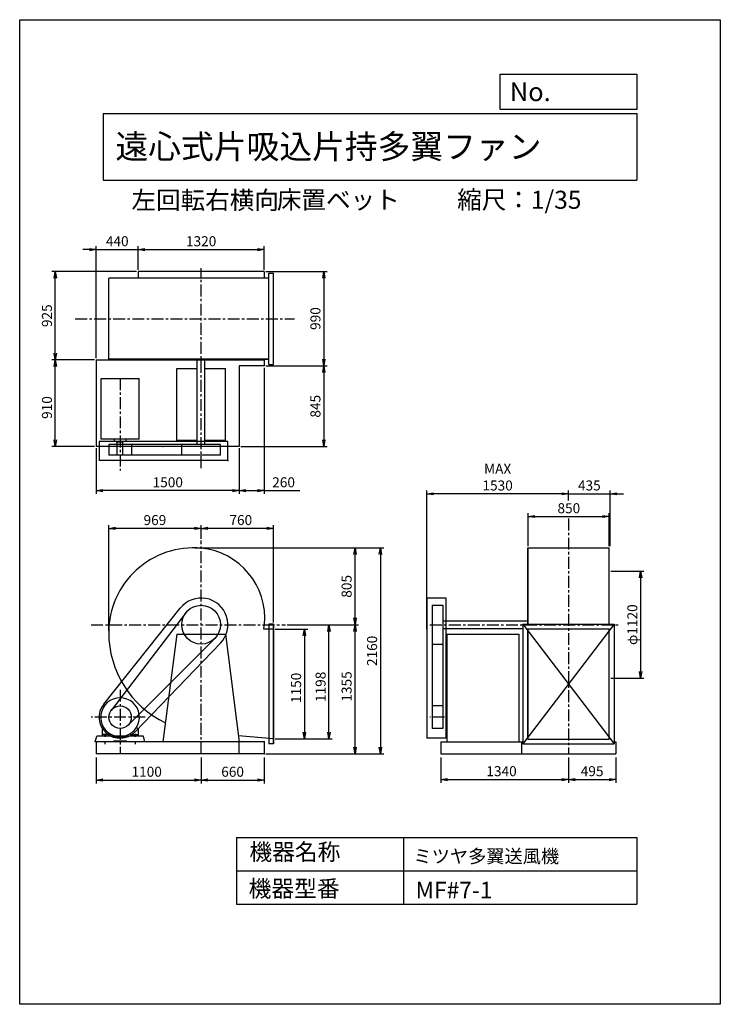
# Model space of a CAD drawing. Extents: x 0 to 7350, y 0 to 10325.
import ezdxf

# ---------------------------------------------------------------- set-up
doc = ezdxf.new("R2010")
doc.units = 0
doc.header["$LTSCALE"] = 100
doc.linetypes.add('CENTER', pattern=[2, 1.25, -0.25, 0.25, -0.25])
doc.layers.get('0').update_dxf_attribs({"linetype": 'CONTINUOUS'})
doc.layers.get('DEFPOINTS').update_dxf_attribs({"linetype": 'CONTINUOUS'})
for name, color, linetype in [('1', 4, 'CONTINUOUS'), ('2', 3, 'CENTER'), ('3', 2, 'CONTINUOUS'), ('4', 7, 'CONTINUOUS')]:
    doc.layers.add(name, color=color, linetype=linetype)
doc.styles.get("Standard").update_dxf_attribs({"font": 'simplex.shx', "bigfont": 'extfont.shx'})
doc.dimstyles.new('IGA', dxfattribs={"dimscale": 2, "dimtxt": 3, "dimasz": 2, "dimexe": 1, "dimexo": 0.5, "dimgap": 1, "dimtad": 1, "dimdec": 1, "dimdsep": 46, "dimtxsty": 'Standard', "dimblk1": 'OPEN', "dimblk2": 'OPEN', "dimsah": 1, "dimcen": 0, "dimadec": 0, "dimazin": 0, "dimtp": 1, "dimtm": 1, "dimtfac": 10, "dimtdec": 0, "dimtofl": 0, "dimtmove": 2, "dimatfit": 3, "dimldrblk": 'OPEN', "dimfxl": 0, "dimtolj": 1, "dimarcsym": 0})

# ---------------------------------------------------------------- blocks, each defined once
blk = doc.blocks.new('_OPEN')
at = {"color": 0, "linetype": 'ByBlock'}
for p, q in [((-1, 0.17), (0, 0)), ((0, 0), (-1, -0.17)), ((0, 0), (-1, 0))]:
    blk.add_line(p, q, dxfattribs=at)
blk = doc.blocks.new('*D2')
at = {"color": 0, "linetype": 'ByBlock'}
for p, q in [((3273, 7684), (3918, 7684)), ((3883, 7614), (3883, 6764)), ((3273, 6694), (3918, 6694))]:
    blk.add_line(p, q, dxfattribs=at)
at = {"layer": 'DEFPOINTS', "color": 0, "linetype": 'ByBlock'}
for p in [(3256, 7684), (3256, 6694), (3883, 6694)]:
    blk.add_point(p, dxfattribs=at)
at = {"color": 0, "linetype": 'ByBlock', "xscale": 70, "yscale": 70, "zscale": 70}
for p, rotation in [((3883, 7684), 90), ((3883, 6694), 270)]:
    blk.add_blockref('_OPEN', p, dxfattribs=dict(at, rotation=rotation))
at = {"color": 0, "linetype": 'ByBlock', "insert": (3795, 7191), "char_height": 105, "attachment_point": 5, "rotation": 90}
blk.add_mtext('\\A1;990', dxfattribs=at)
blk = doc.blocks.new('*D3')
at = {"color": 0, "linetype": 'ByBlock'}
for p, q in [((3883, 6624), (3883, 5919)), ((3013, 5849), (3918, 5849))]:
    blk.add_line(p, q, dxfattribs=at)
at = {"layer": 'DEFPOINTS', "color": 0, "linetype": 'ByBlock'}
for p in [(3256, 6694), (2996, 5849), (3883, 5849)]:
    blk.add_point(p, dxfattribs=at)
at = {"color": 0, "linetype": 'ByBlock', "xscale": 70, "yscale": 70, "zscale": 70}
for p, rotation in [((3883, 6694), 90), ((3883, 5849), 270)]:
    blk.add_blockref('_OPEN', p, dxfattribs=dict(at, rotation=rotation))
at = {"color": 0, "linetype": 'ByBlock', "insert": (3795, 6271), "char_height": 105, "attachment_point": 5, "rotation": 90}
blk.add_mtext('\\A1;845', dxfattribs=at)
blk = doc.blocks.new('*D4')
at = {"color": 0, "linetype": 'ByBlock'}
for p, q in [((3256, 6676), (3256, 5352)), ((2996, 5831), (2996, 5352)), ((3066, 5387), (3186, 5387)), ((3256, 5387), (3631, 5387))]:
    blk.add_line(p, q, dxfattribs=at)
at = {"layer": 'DEFPOINTS', "color": 0, "linetype": 'ByBlock'}
for p in [(3256, 6694), (2996, 5849), (2996, 5387)]:
    blk.add_point(p, dxfattribs=at)
at = {"color": 0, "linetype": 'ByBlock', "xscale": 70, "yscale": 70, "zscale": 70, "rotation": 180}
blk.add_blockref('_OPEN', (2996, 5387), dxfattribs=at)
at = {"color": 0, "linetype": 'ByBlock', "xscale": 70, "yscale": 70, "zscale": 70}
blk.add_blockref('_OPEN', (3256, 5387), dxfattribs=at)
at = {"color": 0, "linetype": 'ByBlock', "insert": (3461, 5474), "char_height": 105, "attachment_point": 5}
blk.add_mtext('\\A1;260', dxfattribs=at)
blk = doc.blocks.new('*D5')
at = {"color": 0, "linetype": 'ByBlock'}
for p, q in [((1496, 5831), (1496, 5352)), ((2926, 5387), (1566, 5387))]:
    blk.add_line(p, q, dxfattribs=at)
at = {"layer": 'DEFPOINTS', "color": 0, "linetype": 'ByBlock'}
for p in [(1496, 5849), (2996, 5849), (1496, 5387)]:
    blk.add_point(p, dxfattribs=at)
at = {"color": 0, "linetype": 'ByBlock', "xscale": 70, "yscale": 70, "zscale": 70, "rotation": 180}
blk.add_blockref('_OPEN', (1496, 5387), dxfattribs=at)
at = {"color": 0, "linetype": 'ByBlock', "xscale": 70, "yscale": 70, "zscale": 70}
blk.add_blockref('_OPEN', (2996, 5387), dxfattribs=at)
at = {"color": 0, "linetype": 'ByBlock', "insert": (2246, 5474), "char_height": 105, "attachment_point": 5}
blk.add_mtext('\\A1;1500', dxfattribs=at)
blk = doc.blocks.new('*D6')
at = {"color": 0, "linetype": 'ByBlock'}
for p, q in [((1478, 6759), (1030, 6759)), ((1065, 5919), (1065, 6689)), ((1478, 5849), (1030, 5849))]:
    blk.add_line(p, q, dxfattribs=at)
at = {"layer": 'DEFPOINTS', "color": 0, "linetype": 'ByBlock'}
for p in [(1065, 6759), (1496, 6759), (1496, 5849)]:
    blk.add_point(p, dxfattribs=at)
at = {"color": 0, "linetype": 'ByBlock', "xscale": 70, "yscale": 70, "zscale": 70}
for p, rotation in [((1065, 6759), 90), ((1065, 5849), 270)]:
    blk.add_blockref('_OPEN', p, dxfattribs=dict(at, rotation=rotation))
at = {"color": 0, "linetype": 'ByBlock', "insert": (978, 6258), "char_height": 105, "attachment_point": 5, "rotation": 90}
blk.add_mtext('\\A1;910', dxfattribs=at)
blk = doc.blocks.new('*D7')
at = {"color": 0, "linetype": 'ByBlock'}
for p, q in [((1918, 7684), (1030, 7684)), ((1065, 6829), (1065, 7614))]:
    blk.add_line(p, q, dxfattribs=at)
at = {"layer": 'DEFPOINTS', "color": 0, "linetype": 'ByBlock'}
for p in [(1065, 7684), (1936, 7684), (1496, 6759)]:
    blk.add_point(p, dxfattribs=at)
at = {"color": 0, "linetype": 'ByBlock', "xscale": 70, "yscale": 70, "zscale": 70}
for p, rotation in [((1065, 7684), 90), ((1065, 6759), 270)]:
    blk.add_blockref('_OPEN', p, dxfattribs=dict(at, rotation=rotation))
at = {"color": 0, "linetype": 'ByBlock', "insert": (978, 7221), "char_height": 105, "attachment_point": 5, "rotation": 90}
blk.add_mtext('\\A1;925', dxfattribs=at)
blk = doc.blocks.new('*D8')
at = {"color": 0, "linetype": 'ByBlock'}
for p, q in [((1426, 7914), (1356, 7914)), ((1496, 6776), (1496, 7949)), ((1496, 7914), (1936, 7914)), ((1936, 7701), (1936, 7949)), ((2006, 7914), (2076, 7914))]:
    blk.add_line(p, q, dxfattribs=at)
at = {"layer": 'DEFPOINTS', "color": 0, "linetype": 'ByBlock'}
for p in [(1936, 7914), (1936, 7684), (1496, 6759)]:
    blk.add_point(p, dxfattribs=at)
at = {"color": 0, "linetype": 'ByBlock', "xscale": 70, "yscale": 70, "zscale": 70}
blk.add_blockref('_OPEN', (1496, 7914), dxfattribs=at)
at = {"color": 0, "linetype": 'ByBlock', "xscale": 70, "yscale": 70, "zscale": 70, "rotation": 180}
blk.add_blockref('_OPEN', (1936, 7914), dxfattribs=at)
at = {"color": 0, "linetype": 'ByBlock', "insert": (1716, 8002), "char_height": 105, "attachment_point": 5}
blk.add_mtext('\\A1;440', dxfattribs=at)
blk = doc.blocks.new('*D9')
at = {"color": 0, "linetype": 'ByBlock'}
for p, q in [((2006, 7914), (3186, 7914)), ((3256, 7701), (3256, 7949))]:
    blk.add_line(p, q, dxfattribs=at)
at = {"layer": 'DEFPOINTS', "color": 0, "linetype": 'ByBlock'}
for p in [(3256, 7914), (1936, 7684), (3256, 7684)]:
    blk.add_point(p, dxfattribs=at)
at = {"color": 0, "linetype": 'ByBlock', "xscale": 70, "yscale": 70, "zscale": 70, "rotation": 180}
blk.add_blockref('_OPEN', (1936, 7914), dxfattribs=at)
at = {"color": 0, "linetype": 'ByBlock', "xscale": 70, "yscale": 70, "zscale": 70}
blk.add_blockref('_OPEN', (3256, 7914), dxfattribs=at)
at = {"color": 0, "linetype": 'ByBlock', "insert": (2596, 8002), "char_height": 105, "attachment_point": 5}
blk.add_mtext('\\A1;1320', dxfattribs=at)
blk = doc.blocks.new('*D10')
at = {"color": 0, "linetype": 'ByBlock'}
for p, q in [((1496, 2173), (1496, 1902)), ((2596, 2173), (2596, 1902)), ((1566, 1937), (2526, 1937))]:
    blk.add_line(p, q, dxfattribs=at)
at = {"layer": 'DEFPOINTS', "color": 0, "linetype": 'ByBlock'}
for p in [(1496, 2191), (2596, 2191), (2596, 1937)]:
    blk.add_point(p, dxfattribs=at)
at = {"color": 0, "linetype": 'ByBlock', "xscale": 70, "yscale": 70, "zscale": 70, "rotation": 180}
blk.add_blockref('_OPEN', (1496, 1937), dxfattribs=at)
at = {"color": 0, "linetype": 'ByBlock', "xscale": 70, "yscale": 70, "zscale": 70}
blk.add_blockref('_OPEN', (2596, 1937), dxfattribs=at)
at = {"color": 0, "linetype": 'ByBlock', "insert": (2025, 2024), "char_height": 105, "attachment_point": 5}
blk.add_mtext('\\A1;1100', dxfattribs=at)
blk = doc.blocks.new('*D11')
at = {"color": 0, "linetype": 'ByBlock'}
for p, q in [((3256, 2173), (3256, 1902)), ((2666, 1937), (3186, 1937))]:
    blk.add_line(p, q, dxfattribs=at)
at = {"layer": 'DEFPOINTS', "color": 0, "linetype": 'ByBlock'}
for p in [(2596, 2191), (3256, 2191), (3256, 1937)]:
    blk.add_point(p, dxfattribs=at)
at = {"color": 0, "linetype": 'ByBlock', "xscale": 70, "yscale": 70, "zscale": 70, "rotation": 180}
blk.add_blockref('_OPEN', (2596, 1937), dxfattribs=at)
at = {"color": 0, "linetype": 'ByBlock', "xscale": 70, "yscale": 70, "zscale": 70}
blk.add_blockref('_OPEN', (3256, 1937), dxfattribs=at)
at = {"color": 0, "linetype": 'ByBlock', "insert": (2926, 2024), "char_height": 105, "attachment_point": 5}
blk.add_mtext('\\A1;660', dxfattribs=at)
blk = doc.blocks.new('*D12')
at = {"color": 0, "linetype": 'ByBlock'}
for p, q in [((4418, 2173), (4418, 1907)), ((5758, 2173), (5758, 1907)), ((4488, 1942), (5688, 1942))]:
    blk.add_line(p, q, dxfattribs=at)
at = {"layer": 'DEFPOINTS', "color": 0, "linetype": 'ByBlock'}
for p in [(4418, 2191), (5758, 2191), (5758, 1942)]:
    blk.add_point(p, dxfattribs=at)
at = {"color": 0, "linetype": 'ByBlock', "xscale": 70, "yscale": 70, "zscale": 70, "rotation": 180}
blk.add_blockref('_OPEN', (4418, 1942), dxfattribs=at)
at = {"color": 0, "linetype": 'ByBlock', "xscale": 70, "yscale": 70, "zscale": 70}
blk.add_blockref('_OPEN', (5758, 1942), dxfattribs=at)
at = {"color": 0, "linetype": 'ByBlock', "insert": (5055, 2030), "char_height": 105, "attachment_point": 5}
blk.add_mtext('\\A1;1340', dxfattribs=at)
blk = doc.blocks.new('*D13')
at = {"color": 0, "linetype": 'ByBlock'}
for p, q in [((6253, 2173), (6253, 1907)), ((5828, 1942), (6183, 1942))]:
    blk.add_line(p, q, dxfattribs=at)
at = {"layer": 'DEFPOINTS', "color": 0, "linetype": 'ByBlock'}
for p in [(5758, 2191), (6253, 2191), (6253, 1942)]:
    blk.add_point(p, dxfattribs=at)
at = {"color": 0, "linetype": 'ByBlock', "xscale": 70, "yscale": 70, "zscale": 70, "rotation": 180}
blk.add_blockref('_OPEN', (5758, 1942), dxfattribs=at)
at = {"color": 0, "linetype": 'ByBlock', "xscale": 70, "yscale": 70, "zscale": 70}
blk.add_blockref('_OPEN', (6253, 1942), dxfattribs=at)
at = {"color": 0, "linetype": 'ByBlock', "insert": (6005, 2030), "char_height": 105, "attachment_point": 5}
blk.add_mtext('\\A1;495', dxfattribs=at)
blk = doc.blocks.new('*D14')
at = {"color": 0, "linetype": 'ByBlock'}
for p, q in [((5333, 4803), (5333, 5150)), ((5403, 5115), (6113, 5115)), ((6183, 4803), (6183, 5150))]:
    blk.add_line(p, q, dxfattribs=at)
at = {"layer": 'DEFPOINTS', "color": 0, "linetype": 'ByBlock'}
for p in [(6183, 5115), (5333, 4786), (6183, 4786)]:
    blk.add_point(p, dxfattribs=at)
at = {"color": 0, "linetype": 'ByBlock', "xscale": 70, "yscale": 70, "zscale": 70, "rotation": 180}
blk.add_blockref('_OPEN', (5333, 5115), dxfattribs=at)
at = {"color": 0, "linetype": 'ByBlock', "xscale": 70, "yscale": 70, "zscale": 70}
blk.add_blockref('_OPEN', (6183, 5115), dxfattribs=at)
at = {"color": 0, "linetype": 'ByBlock', "insert": (5761, 5202), "char_height": 105, "attachment_point": 5}
blk.add_mtext('\\A1;850', dxfattribs=at)
blk = doc.blocks.new('*D15')
at = {"color": 0, "linetype": 'ByBlock'}
for p, q in [((5758, 5283), (5758, 5388)), ((6193, 4803), (6193, 5388)), ((5688, 5353), (5618, 5353)), ((5758, 5353), (6193, 5353)), ((6263, 5353), (6333, 5353))]:
    blk.add_line(p, q, dxfattribs=at)
at = {"layer": 'DEFPOINTS', "color": 0, "linetype": 'ByBlock'}
for p in [(5758, 5266), (6193, 5353), (6193, 4786)]:
    blk.add_point(p, dxfattribs=at)
at = {"color": 0, "linetype": 'ByBlock', "xscale": 70, "yscale": 70, "zscale": 70}
blk.add_blockref('_OPEN', (5758, 5353), dxfattribs=at)
at = {"color": 0, "linetype": 'ByBlock', "xscale": 70, "yscale": 70, "zscale": 70, "rotation": 180}
blk.add_blockref('_OPEN', (6193, 5353), dxfattribs=at)
at = {"color": 0, "linetype": 'ByBlock', "insert": (5976, 5441), "char_height": 105, "attachment_point": 5}
blk.add_mtext('\\A1;435', dxfattribs=at)
blk = doc.blocks.new('*D16')
at = {"color": 0, "linetype": 'ByBlock'}
for p, q in [((4271, 3933), (4271, 5388)), ((5688, 5353), (4341, 5353))]:
    blk.add_line(p, q, dxfattribs=at)
at = {"layer": 'DEFPOINTS', "color": 0, "linetype": 'ByBlock'}
for p in [(4271, 5353), (5758, 5266), (4271, 3916)]:
    blk.add_point(p, dxfattribs=at)
at = {"color": 0, "linetype": 'ByBlock', "xscale": 70, "yscale": 70, "zscale": 70, "rotation": 180}
blk.add_blockref('_OPEN', (4271, 5353), dxfattribs=at)
at = {"color": 0, "linetype": 'ByBlock', "xscale": 70, "yscale": 70, "zscale": 70}
blk.add_blockref('_OPEN', (5758, 5353), dxfattribs=at)
at = {"color": 0, "linetype": 'ByBlock', "insert": (5014, 5528), "char_height": 105, "attachment_point": 5}
blk.add_mtext('\\A1;MAX\\P1530', dxfattribs=at)
blk = doc.blocks.new('*D18')
at = {"color": 0, "linetype": 'ByBlock'}
for p, q in [((3047, 3933), (3388, 3933)), ((3353, 3863), (3353, 2853)), ((3047, 2783), (3388, 2783))]:
    blk.add_line(p, q, dxfattribs=at)
at = {"layer": 'DEFPOINTS', "color": 0, "linetype": 'ByBlock'}
for p in [(3030, 3933), (3030, 2783), (3353, 2783)]:
    blk.add_point(p, dxfattribs=at)
at = {"color": 0, "linetype": 'ByBlock', "xscale": 70, "yscale": 70, "zscale": 70}
for p, rotation in [((3353, 3933), 90), ((3353, 2783), 270)]:
    blk.add_blockref('_OPEN', p, dxfattribs=dict(at, rotation=rotation))
at = {"color": 0, "linetype": 'ByBlock', "insert": (3266, 3318), "char_height": 105, "attachment_point": 5, "rotation": 90}
blk.add_mtext('\\A1;1150', dxfattribs=at)
blk = doc.blocks.new('*D19')
at = {"color": 0, "linetype": 'ByBlock'}
for p, q in [((3171, 3981), (3646, 3981)), ((3611, 2853), (3611, 3911)), ((3047, 2783), (3646, 2783))]:
    blk.add_line(p, q, dxfattribs=at)
at = {"layer": 'DEFPOINTS', "color": 0, "linetype": 'ByBlock'}
for p in [(3154, 3981), (3611, 3981), (3030, 2783)]:
    blk.add_point(p, dxfattribs=at)
at = {"color": 0, "linetype": 'ByBlock', "xscale": 70, "yscale": 70, "zscale": 70}
for p, rotation in [((3611, 3981), 90), ((3611, 2783), 270)]:
    blk.add_blockref('_OPEN', p, dxfattribs=dict(at, rotation=rotation))
at = {"color": 0, "linetype": 'ByBlock', "insert": (3523, 3329), "char_height": 105, "attachment_point": 5, "rotation": 90}
blk.add_mtext('\\A1;1198', dxfattribs=at)
blk = doc.blocks.new('*D20')
at = {"color": 0, "linetype": 'ByBlock'}
for p, q in [((2270, 4882), (2270, 5025)), ((2960, 4990), (2340, 4990)), ((3030, 4003), (3030, 5025))]:
    blk.add_line(p, q, dxfattribs=at)
at = {"layer": 'DEFPOINTS', "color": 0, "linetype": 'ByBlock'}
for p in [(2270, 4990), (2270, 4865), (3030, 3986)]:
    blk.add_point(p, dxfattribs=at)
at = {"color": 0, "linetype": 'ByBlock', "xscale": 70, "yscale": 70, "zscale": 70, "rotation": 180}
blk.add_blockref('_OPEN', (2270, 4990), dxfattribs=at)
at = {"color": 0, "linetype": 'ByBlock', "xscale": 70, "yscale": 70, "zscale": 70}
blk.add_blockref('_OPEN', (3030, 4990), dxfattribs=at)
at = {"color": 0, "linetype": 'ByBlock', "insert": (2686, 5078), "char_height": 105, "attachment_point": 5}
blk.add_mtext('\\A1;760', dxfattribs=at)
blk = doc.blocks.new('*D21')
at = {"color": 0, "linetype": 'ByBlock'}
for p, q in [((1301, 3916), (1301, 5025)), ((2200, 4990), (1371, 4990))]:
    blk.add_line(p, q, dxfattribs=at)
at = {"layer": 'DEFPOINTS', "color": 0, "linetype": 'ByBlock'}
for p in [(1301, 4990), (2270, 4865), (1301, 3899)]:
    blk.add_point(p, dxfattribs=at)
at = {"color": 0, "linetype": 'ByBlock', "xscale": 70, "yscale": 70, "zscale": 70, "rotation": 180}
blk.add_blockref('_OPEN', (1301, 4990), dxfattribs=at)
at = {"color": 0, "linetype": 'ByBlock', "xscale": 70, "yscale": 70, "zscale": 70}
blk.add_blockref('_OPEN', (2270, 4990), dxfattribs=at)
at = {"color": 0, "linetype": 'ByBlock', "insert": (1785, 5078), "char_height": 105, "attachment_point": 5}
blk.add_mtext('\\A1;969', dxfattribs=at)
blk = doc.blocks.new('*D22')
at = {"color": 0, "linetype": 'ByBlock'}
for p, q in [((3171, 3981), (3919, 3981)), ((3884, 2696), (3884, 3911)), ((2947, 2626), (3919, 2626))]:
    blk.add_line(p, q, dxfattribs=at)
at = {"layer": 'DEFPOINTS', "color": 0, "linetype": 'ByBlock'}
for p in [(3154, 3981), (3884, 3981), (2930, 2626)]:
    blk.add_point(p, dxfattribs=at)
at = {"color": 0, "linetype": 'ByBlock', "xscale": 70, "yscale": 70, "zscale": 70}
for p, rotation in [((3884, 3981), 90), ((3884, 2626), 270)]:
    blk.add_blockref('_OPEN', p, dxfattribs=dict(at, rotation=rotation))
at = {"color": 0, "linetype": 'ByBlock', "insert": (3796, 3333), "char_height": 105, "attachment_point": 5, "rotation": 90}
blk.add_mtext('\\A1;1355', dxfattribs=at)
blk = doc.blocks.new('*D23')
at = {"color": 0, "linetype": 'ByBlock'}
for p, q in [((2205, 4786), (3919, 4786)), ((3884, 4051), (3884, 4716))]:
    blk.add_line(p, q, dxfattribs=at)
at = {"layer": 'DEFPOINTS', "color": 0, "linetype": 'ByBlock'}
for p in [(2188, 4786), (3884, 4786), (3154, 3981)]:
    blk.add_point(p, dxfattribs=at)
at = {"color": 0, "linetype": 'ByBlock', "xscale": 70, "yscale": 70, "zscale": 70}
for p, rotation in [((3884, 4786), 90), ((3884, 3981), 270)]:
    blk.add_blockref('_OPEN', p, dxfattribs=dict(at, rotation=rotation))
at = {"color": 0, "linetype": 'ByBlock', "insert": (3796, 4383), "char_height": 105, "attachment_point": 5, "rotation": 90}
blk.add_mtext('\\A1;805', dxfattribs=at)
blk = doc.blocks.new('*D24')
at = {"color": 0, "linetype": 'ByBlock'}
for p, q in [((6200, 4541), (6549, 4541)), ((6514, 4471), (6514, 3491)), ((6200, 3421), (6549, 3421))]:
    blk.add_line(p, q, dxfattribs=at)
at = {"layer": 'DEFPOINTS', "color": 0, "linetype": 'ByBlock'}
for p in [(6183, 4541), (6183, 3421), (6514, 3421)]:
    blk.add_point(p, dxfattribs=at)
at = {"color": 0, "linetype": 'ByBlock', "xscale": 70, "yscale": 70, "zscale": 70}
for p, rotation in [((6514, 4541), 90), ((6514, 3421), 270)]:
    blk.add_blockref('_OPEN', p, dxfattribs=dict(at, rotation=rotation))
at = {"color": 0, "linetype": 'ByBlock', "insert": (6427, 3981), "char_height": 105, "attachment_point": 5, "rotation": 90}
blk.add_mtext('\\A1;φ1120', dxfattribs=at)
blk = doc.blocks.new('*D25')
at = {"color": 0, "linetype": 'ByBlock'}
for p, q in [((1856, 4786), (3819, 4786)), ((3784, 4716), (3784, 2696)), ((2581, 2626), (3819, 2626))]:
    blk.add_line(p, q, dxfattribs=at)
at = {"layer": 'DEFPOINTS', "color": 0, "linetype": 'ByBlock'}
for p in [(1839, 4786), (2563, 2626), (3784, 2626)]:
    blk.add_point(p, dxfattribs=at)
at = {"color": 0, "linetype": 'ByBlock', "xscale": 70, "yscale": 70, "zscale": 70}
for p, rotation in [((3784, 4786), 90), ((3784, 2626), 270)]:
    blk.add_blockref('_OPEN', p, dxfattribs=dict(at, rotation=rotation))
at = {"color": 0, "linetype": 'ByBlock', "insert": (3697, 3706), "char_height": 105, "attachment_point": 5, "rotation": 90}
blk.add_mtext('\\A1;2160', dxfattribs=at)

msp = doc.modelspace()

# ---------------------------------------------------------------- linework, layer by layer
at = {"layer": '1'}
for p, q in [((2563.2, 7683.8), (1243.2, 7683.8)), ((1243.2, 7683.8), (1243.2, 7616.1)), ((2563.2, 7683.8), (2563.2, 7613.8)), ((2613.2, 7666.8), (2663.2, 7666.8)), ((2613.2, 6710.8), (2613.2, 7666.8)), ((2663.2, 6710.8), (2663.2, 7666.8)), ((2613.2, 7616.1), (934.2, 7616.1)), ((934.2, 6761.8), (934.2, 7616.1)), ((2613.2, 7613.8), (934.2, 7613.8)), ((803.2, 6758.8), (803.2, 5848.8)), ((803.2, 6758.8), (2563.2, 6758.8)), ((2613.2, 6763.8), (934.2, 6763.8)), ((2613.2, 6761.8), (934.2, 6761.8)), ((1863.2, 5868.8), (1863.2, 6763.8)), ((1943.2, 5868.8), (1943.2, 6763.8)), ((2563.2, 6763.8), (2563.2, 6693.8)), ((1648.2, 6665.8), (1863.2, 6665.8)), ((1648.2, 5911.8), (1648.2, 6665.8)), ((1943.2, 6665.8), (2158.2, 6665.8)), ((2158.2, 5911.8), (2158.2, 6665.8)), ((2563.2, 6693.8), (2303.2, 6693.8)), ((2303.2, 6693.8), (2303.2, 5848.8)), ((2613.2, 6710.8), (2663.2, 6710.8)), ((853.2, 6561.3), (1253.2, 6561.3)), ((853.2, 6031.8), (853.2, 6561.3)), ((1253.2, 5925.4), (1253.2, 6561.3)), ((853.2, 5925.4), (853.2, 6084.3)), ((2183.2, 5901.8), (833.2, 5901.8)), ((833.2, 5901.8), (833.2, 5701.8)), ((1253.2, 5925.4), (853.2, 5925.4)), ((992.5, 5925.4), (992.5, 5903.8)), ((992.5, 5903.8), (1114, 5903.8)), ((1013.8, 5898.8), (1013.8, 5903.8)), ((1013.8, 5898.8), (1090.7, 5898.8)), ((1023.2, 5758.8), (1023.2, 5898.8)), ((1083.2, 5758.8), (1083.2, 5898.8)), ((1090.7, 5898.8), (1090.7, 5903.8)), ((1114, 5925.4), (1114, 5903.8)), ((1863.2, 5911.8), (1648.2, 5911.8)), ((2158.2, 5911.8), (1943.2, 5911.8)), ((2183.2, 5701.8), (2183.2, 5901.8)), ((2303.2, 5848.8), (803.2, 5848.8)), ((2106.4, 5868.8), (934.2, 5868.8)), ((934.2, 5868.8), (934.2, 5758.8)), ((1172.2, 5868.8), (1172.2, 5758.8)), ((1700, 5758.8), (1700, 5868.8)), ((2106.4, 5758.8), (2106.4, 5868.8)), ((2183.2, 5701.8), (833.2, 5701.8)), ((2106.4, 5758.8), (934.2, 5758.8)), ((1083.2, 5758.8), (1023.2, 5758.8)), ((5330.6, 4785.7), (6184.9, 4785.7)), ((5330.6, 3985.7), (5330.6, 4785.7)), ((5332.9, 3985.7), (5332.9, 4785.7)), ((6182.9, 3985.7), (6182.9, 4785.7)), ((6184.9, 3985.7), (6184.9, 4785.7)), ((4270.9, 4260.7), (4270.9, 2790.7)), ((4270.9, 4260.7), (4470.9, 4260.7)), ((4470.9, 4260.7), (4470.9, 2790.7)), ((881.2, 3147.9), (1684.3, 4155.3)), ((4327.9, 4183.9), (4437.9, 4183.9)), ((4327.9, 4183.9), (4327.9, 2891.7)), ((4437.9, 4183.9), (4437.9, 2891.7)), ((1741.9, 4104.3), (959.6, 3082.5)), ((2663.2, 3932.7), (2559.8, 3932.7)), ((2613.2, 3985.7), (2613.2, 2729.7)), ((2663.2, 3985.7), (2613.2, 3985.7)), ((2659.2, 3985.7), (2659.2, 2729.7)), ((2663.2, 3985.7), (2663.2, 2729.7)), ((4437.9, 4020.7), (5330.6, 4020.7)), ((4437.9, 3940.7), (5279.9, 3940.7)), ((5279.9, 3985.7), (6235.9, 3985.7)), ((5279.9, 3985.7), (5279.9, 2729.7)), ((5279.9, 3985.7), (6235.9, 2729.7)), ((6235.9, 3985.7), (5279.9, 2729.7)), ((5330.6, 2779.7), (5330.6, 3935.7)), ((5330.6, 3935.7), (6182.9, 3935.7)), ((5332.9, 2779.7), (5332.9, 3935.7)), ((6182.9, 2779.7), (6182.9, 3935.7)), ((6235.9, 3985.7), (6235.9, 2729.7)), ((2046.9, 3837), (1136.7, 2927.3)), ((1648.2, 3880.7), (1503.2, 2750.7)), ((1648.2, 3880.7), (2158.2, 3880.7)), ((2158.2, 3880.7), (2303.2, 2750.7)), ((4480.9, 3880.7), (4480.9, 2750.7)), ((4480.9, 3880.7), (5234.9, 3880.7)), ((5234.9, 3880.7), (5234.9, 2750.7)), ((2105, 3786.6), (1211.8, 2858.2)), ((4327.9, 3777.5), (4437.9, 3777.5)), ((5330.6, 3675.7), (5332.9, 3675.7)), ((5330.6, 3595.7), (5332.9, 3595.7)), ((4437.9, 3129.7), (4327.9, 3129.7)), ((866.4, 2889.2), (882.3, 2900.3)), ((1240.1, 2889.2), (1224.2, 2900.3)), ((4437.9, 2891.7), (4327.9, 2891.7)), ((793.2, 2750.7), (809.2, 2810.7)), ((983.2, 2810.7), (809.2, 2810.7)), ((864.2, 2885.1), (864.2, 2810.7)), ((940.7, 2830.7), (867.2, 2830.7)), ((885, 2830.7), (885, 2810.7)), ((894.2, 2835.2), (894.2, 2806)), ((903.5, 2830.7), (903.5, 2810.7)), ((949.1, 2835.9), (943.7, 2815.7)), ((943.7, 2827.7), (943.7, 2810.7)), ((983.2, 2810.7), (983.2, 2800.7)), ((1123.2, 2800.7), (983.2, 2800.7)), ((998.5, 2814.7), (1108, 2814.7)), ((1297.3, 2810.7), (1123.2, 2810.7)), ((1123.2, 2810.7), (1123.2, 2800.7)), ((1157.3, 2835.9), (1162.7, 2815.7)), ((1162.7, 2827.7), (1162.7, 2810.7)), ((1165.7, 2830.7), (1239.2, 2830.7)), ((1203, 2830.7), (1203, 2810.7)), ((1212.2, 2835.2), (1212.2, 2806)), ((1221.5, 2830.7), (1221.5, 2810.7)), ((1242.2, 2885.1), (1242.2, 2810.7)), ((1313.2, 2750.7), (1297.3, 2810.7)), ((2663.2, 2782.7), (2294.9, 2815.8)), ((4470.9, 2790.7), (4270.9, 2790.7)), ((2563.2, 2750.7), (793.2, 2750.7)), ((803.2, 2750.7), (803.2, 2625.7)), ((894.2, 2757.4), (894.2, 2728.3)), ((1123.2, 2760.7), (983.2, 2760.7)), ((983.2, 2760.7), (983.2, 2750.7)), ((1123.2, 2760.7), (1123.2, 2750.7)), ((1212.2, 2757.4), (1212.2, 2728.3)), ((2303.2, 2625.7), (2303.2, 2750.7)), ((2563.2, 2750.7), (2563.2, 2625.7)), ((2663.2, 2729.7), (2613.2, 2729.7)), ((4417.9, 2750.7), (5279.9, 2750.7)), ((4417.9, 2750.7), (4417.9, 2625.7)), ((5262.9, 2750.7), (5262.9, 2625.7)), ((5279.9, 2729.7), (6235.9, 2729.7)), ((5330.6, 2779.7), (6182.9, 2779.7)), ((6235.9, 2750.7), (6252.9, 2750.7)), ((6252.9, 2750.7), (6252.9, 2625.7)), ((6252.9, 2750.7), (6252.9, 2745.5)), ((2563.2, 2625.7), (803.2, 2625.7)), ((4417.9, 2625.7), (6252.9, 2625.7))]:
    msp.add_line(p, q, dxfattribs=at)
for centre, radius in [((1903.2, 3980.7), 203.2), ((1053.2, 3010.7), 118)]:
    msp.add_circle(centre, radius, dxfattribs=at)
for centre, radius, start, end in [((1821.2, 3898.7), 887, 84.69563, 180), ((1834.7, 4049.2), 736.5, 354.66335, 84.66335), ((1903.2, 3980.7), 280, 316.10584, 141.43873), ((1971.7, 4049.2), 599.5, 348.79449, 353.43895), ((1985.2, 3898.7), 1051, 180, 244.27513), ((1053.2, 3010.7), 203.5, 285.6037, 254.39624), ((1053.2, 3010.7), 220, 141.43873, 316.10584), ((869.2, 2885.1), 5, 124.94366, 180), ((867.2, 2827.7), 3, 90, 180), ((940.7, 2827.7), 3, 0, 90), ((1165.7, 2827.7), 3, 90, 180), ((1239.2, 2827.7), 3, 0, 90), ((1237.2, 2885.1), 5, 0, 55.05633)]:
    msp.add_arc(centre, radius, start, end, dxfattribs=at)
for p in [(1503.2, 5848.8), (2183.2, 5701.8), (4270.9, 4260.7), (2563.2, 2750.7), (2563.2, 2750.7), (2563.2, 2625.7), (2563.2, 2625.7)]:
    msp.add_point(p, dxfattribs=at)
at = {"layer": '2'}
for p, q in [((1903.2, 5622), (1903.2, 7721)), ((582.2, 7188.8), (2881.4, 7188.8)), ((1053.2, 6565.6), (1053.2, 5596.4)), ((5757.9, 5093.1), (5757.9, 2625.7)), ((1903.2, 2625.7), (1903.2, 4864.7)), ((748.9, 3980.7), (2787.2, 3980.7)), ((4302, 3980.7), (6290.1, 3980.7)), ((1053.2, 3298.9), (1053.2, 2625.7)), ((1315, 3010.7), (748.4, 3010.7)), ((4458.1, 3010.7), (4302.4, 3010.7))]:
    msp.add_line(p, q, dxfattribs=at)
at = {"layer": '4'}
for p, q in [((0, 0), (0, 10325)), ((0, 10325), (7350, 10325)), ((7350, 10325), (7350, 10325)), ((7350, 10325), (7350, 0)), ((5042.2, 9384.4), (5042.2, 9753.3)), ((5042.2, 9753.3), (6475, 9753.3)), ((6475, 9753.3), (6475, 9384.4)), ((875, 9342.9), (6475, 9342.9)), ((875, 9342.9), (875, 8642.9)), ((6475, 9384.4), (5042.2, 9384.4)), ((6475, 9342.9), (6475, 8642.9)), ((875, 8642.9), (6475, 8642.9)), ((2275, 1750), (2275, 1050)), ((2275, 1750), (6475, 1750)), ((4025, 1750), (4025, 1050)), ((6475, 1750), (6475, 1050)), ((2275, 1400), (6475, 1400)), ((2275, 1050), (6475, 1050)), ((7350, 0), (0, 0))]:
    msp.add_line(p, q, dxfattribs=at)

# ---------------------------------------------------------------- texts
for s, height, p in [('No.', 196, (5141.4, 9471.2)), ('遠心式片吸込片持多翼ファン', 252, (1004.7, 8868.6)), ('左回転右横向', 189, (1172.5, 8338.1)), ('床置ベット', 189, (2698, 8342)), ('縮尺：1/35', 189, (4589.5, 8342)), ('機器名称', 175, (2409.8, 1510.4)), ('ミツヤ多翼送風機', 140, (4131.1, 1482.6)), ('機器型番', 175, (2401.9, 1125.8)), ('MF#7-1', 175, (4153.3, 1110.1))]:
    msp.add_text(s, height=height, dxfattribs=at).set_placement(p)

# ---------------------------------------------------------------- dimensions: what is measured, and where the dimension line sits
at = {"layer": '3'}
for base, p1, p2, picture, middle, set_off in [((1243.2, 7914.3), (803.2, 6758.8), (1243.2, 7683.8), '*D8', (1023.2, 7914.3), (-692.4, 0)), ((2303.2, 5386.6), (2563.2, 6693.8), (2303.2, 5848.8), '*D4', (2768.2, 5386.6), (-692.4, 0)), ((1903.2, 4990.3), (2663.2, 3985.7), (1903.2, 4864.7), '*D20', (2319.3, 4990.3), (-366.3, 0)), ((1903.2, 2351.6), (803.2, 2605.7), (1903.2, 2605.7), '*D10', (1332.8, 2351.6), (-692.4, 414.7)), ((5757.9, 2356.9), (4417.9, 2605.7), (5757.9, 2605.7), '*D12', (5055, 2356.9), (0, 414.7))]:
    dim = msp.add_linear_dim(base=base, p1=p1, p2=p2, dimstyle='IGA', override={"dimscale": 35, "dimdec": 0, "dimtofl": 1, "dimtmove": 0}, dxfattribs=at)
    dim.commit()
    dim.dimension.update_dxf_attribs({"geometry": picture, "text_midpoint": middle, "dimtype": 160, "insert": set_off})
for base, p1, p2, picture, middle, set_off in [((2563.2, 7914.3), (1243.2, 7683.8), (2563.2, 7683.8), '*D9', (1903.2, 8001.8), (-692.4, 0)), ((803.2, 5386.6), (2303.2, 5848.8), (803.2, 5848.8), '*D5', (1553.2, 5474.1), (-692.4, 0)), ((934.2, 4990.3), (1903.2, 4864.7), (934.2, 3898.7), '*D21', (1418.7, 5077.8), (-366.3, 0)), ((2563.2, 2351.6), (1903.2, 2605.7), (2563.2, 2605.7), '*D11', (2233.2, 2509.1), (-692.4, 414.7)), ((6252.9, 2356.9), (5757.9, 2605.7), (6252.9, 2605.7), '*D13', (6005.4, 2514.4), (0, 414.7))]:
    dim = msp.add_linear_dim(base=base, p1=p1, p2=p2, dimstyle='IGA', override={"dimscale": 35, "dimdec": 0, "dimse1": 1, "dimtofl": 1, "dimtmove": 1}, dxfattribs=at)
    dim.commit()
    dim.dimension.update_dxf_attribs({"geometry": picture, "text_midpoint": middle, "insert": set_off})
for base, p1, p2, picture, middle, set_off in [((372.9, 7683.8), (803.2, 6758.8), (1243.2, 7683.8), '*D7', (285.4, 7221.3), (-692.4, 0)), ((3190.6, 5848.8), (2563.2, 6693.8), (2303.2, 5848.8), '*D3', (3103.1, 6271.3), (-692.4, 0)), ((3517.7, 4785.7), (2787.2, 3980.7), (1821.2, 4785.7), '*D23', (3430.2, 4383.2), (-366.3, 0))]:
    dim = msp.add_linear_dim(base=base, p1=p1, p2=p2, angle=90, dimstyle='IGA', override={"dimscale": 35, "dimdec": 0, "dimse1": 1, "dimtofl": 1, "dimtmove": 1}, dxfattribs=at)
    dim.commit()
    dim.dimension.update_dxf_attribs({"geometry": picture, "text_midpoint": middle, "insert": set_off})
for base, p1, p2, picture, middle, set_off in [((3190.6, 6693.8), (2563.2, 7683.8), (2563.2, 6693.8), '*D2', (3190.6, 7190.9), (-692.4, 0)), ((372.9, 6758.8), (803.2, 5848.8), (803.2, 6758.8), '*D6', (372.9, 6258.2), (-692.4, 0)), ((3517.7, 3980.7), (2563.2, 2625.7), (2787.2, 3980.7), '*D22', (3517.7, 3332.8), (-366.3, 0)), ((3244.7, 3980.7), (2663.2, 2782.7), (2787.2, 3980.7), '*D19', (3244.7, 3329.2), (-366.3, 0)), ((2987.2, 2782.7), (2663.2, 3932.7), (2663.2, 2782.7), '*D18', (2987.2, 3317.6), (-366.3, 0))]:
    dim = msp.add_linear_dim(base=base, p1=p1, p2=p2, angle=90, dimstyle='IGA', override={"dimscale": 35, "dimdec": 0, "dimtofl": 1, "dimtmove": 0}, dxfattribs=at)
    dim.commit()
    dim.dimension.update_dxf_attribs({"geometry": picture, "text_midpoint": middle, "dimtype": 160, "insert": set_off})
dim = msp.add_linear_dim(base=(4270.9, 5353.2), p1=(5757.9, 5266), p2=(4270.9, 3915.7), text='MAX\\P1530', dimstyle='IGA', override={"dimscale": 35, "dimdec": 0, "dimse1": 1, "dimtofl": 1, "dimtmove": 1}, dxfattribs=at)
dim.commit()
dim.dimension.update_dxf_attribs({"geometry": '*D16', "text_midpoint": (5014.4, 5528.2)})
for base, p1, p2, picture, middle in [((6193.2, 5353.2), (5757.9, 5266), (6193.2, 4785.7), '*D15', (5975.6, 5353.2)), ((6182.9, 5114.5), (5332.9, 4785.7), (6182.9, 4785.7), '*D14', (5760.7, 5114.5))]:
    dim = msp.add_linear_dim(base=base, p1=p1, p2=p2, dimstyle='IGA', override={"dimscale": 35, "dimdec": 0, "dimtofl": 1, "dimtmove": 0}, dxfattribs=at)
    dim.commit()
    dim.dimension.update_dxf_attribs({"geometry": picture, "text_midpoint": middle, "dimtype": 160})
for base, p1, p2, override, picture, middle in [((3784.2, 2625.7), (1838.7, 4785.7), (2563.2, 2625.7), {"dimscale": 35, "dimdec": 0, "dimtofl": 1}, '*D25', (3696.7, 3705.7)), ((6514.4, 3420.7), (6182.9, 4540.7), (6182.9, 3420.7), {"dimscale": 35, "dimdec": 0, "dimpost": 'φ<>', "dimtofl": 1, "dimtmove": 0}, '*D24', (6426.9, 3980.7))]:
    dim = msp.add_linear_dim(base=base, p1=p1, p2=p2, angle=90, dimstyle='IGA', override=override, dxfattribs=at)
    dim.commit()
    dim.dimension.update_dxf_attribs({"geometry": picture, "text_midpoint": middle})

doc.saveas('drawing.dxf')
